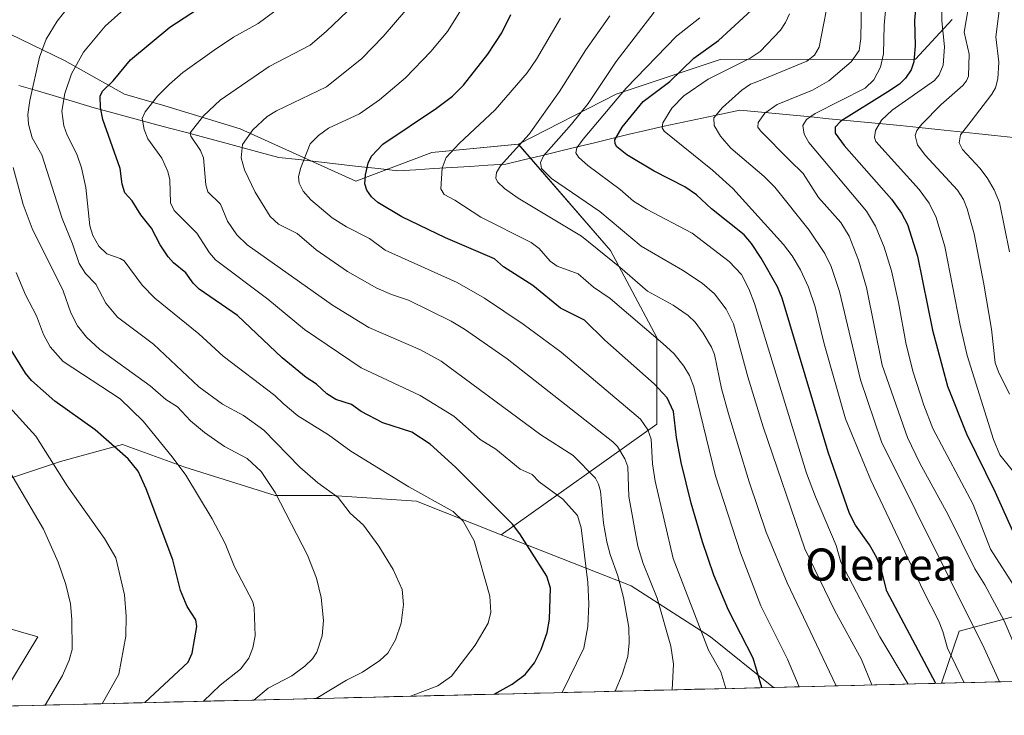
# Model space of a CAD drawing. Units: metres. Extents: x 664883 to 668339, y 4753546 to 4755942.
# Drawn here: x 667352 to 667598, y 4753603 to 4753776 of the extents above; entities that cross this region are included whole.
import ezdxf
from ezdxf.enums import TextEntityAlignment as Align

# ---------------------------------------------------------------- set-up
doc = ezdxf.new("R2010")
doc.units = ezdxf.units.M
doc.header["$MEASUREMENT"] = 0
for name, color, linetype, lineweight in [('Arbolado forestal CxS', 92, 'Continuous', 0), ('Corriente natural lineal', 142, 'Continuous', 13), ('Curva de nivel maestra', 36, 'Continuous', 30), ('Curva de nivel normal', 36, 'Continuous', 0), ('Municipio CxS', 142, 'Continuous', 0), ('Pastizal CxS', 92, 'Continuous', 0), ('Texto cartográfico', 19, 'Continuous', 0)]:
    doc.layers.add(name, color=color, linetype=linetype, lineweight=lineweight)
doc.styles.add('Arial', font='txt', dxfattribs={"height": 0.2})

# ---------------------------------------------------------------- blocks, each defined once
blk = doc.blocks.new('*U152')
at = {"layer": 'Arbolado forestal CxS', "color": 92, "linetype": 'Continuous', "lineweight": 0}
blk.add_polyline3d([(667607.44, 4753629.28, 1003.44), (667586.31, 4753623.65, 1017.13), (667581.97, 4753610.63, 1023.39), (667540.08, 4753609.61, 1047.45), (667540.08, 4753609.61, 1047.45), (667524.3, 4753622.24, 1053.75), (667504.57, 4753634.92, 1062.25), (667472.16, 4753647.6, 1076.51), (667510.92, 4753675.2, 1051.66), (667510.92, 4753696.84, 1045.71), (667499.37, 4753718.49, 1039.83), (667476.42, 4753744.97, 1037.47), (667500.82, 4753757.44, 1026.7), (667526.79, 4753766.1, 1018.72), (667575.44, 4753766.19, 996.91), (667584.64, 4753776.05, 990.54)], dxfattribs=at)
blk = doc.blocks.new('*U154')
at = {"layer": 'Pastizal CxS', "color": 92, "linetype": 'Continuous', "lineweight": 0}
for points in [[(667344.87, 4753604.87, 1113.96), (667348.15, 4753608.15, 1113.41), (667356.6, 4753622.24, 1111.94), (667346.74, 4753625.06, 1115.79), (667335.46, 4753633.51, 1119.96), (667325.6, 4753646.2, 1122.72), (667331.24, 4753654.65, 1119), (667349.56, 4753661.7, 1110.26), (667362.24, 4753665.92, 1104.02), (667377.74, 4753670.15, 1099.64), (667393.24, 4753664.52, 1094.53), (667415.79, 4753657.47, 1089.79), (667429.88, 4753657.47, 1085.4), (667451.02, 4753656.06, 1081.1), (667472.16, 4753647.6, 1076.51), (667504.57, 4753634.92, 1062.25), (667524.3, 4753622.24, 1053.75), (667540.08, 4753609.61, 1047.45), (667344.87, 4753604.87, 1113.96)], [(667581.97, 4753610.63, 1023.39), (667586.31, 4753623.65, 1017.13), (667607.44, 4753629.28, 1003.44), (667618.72, 4753613.78, 1002.62), (667619.06, 4753611.53, 1003.05), (667581.97, 4753610.63, 1023.39)]]:
    blk.add_polyline3d(points, close=True, dxfattribs=at)
blk = doc.blocks.new('*U156')
at = {"layer": 'Arbolado forestal CxS', "color": 92, "linetype": 'Continuous', "lineweight": 0}
for points in [[(667349.6791, 4753772.4251, 1087.0644), (667363.2451, 4753765.8941, 1079.1417), (667378.1757, 4753757.4451, 1070.7657), (667388.2757, 4753754.5591, 1067.0168), (667407.0323, 4753748.7879, 1059.3404), (667435.8891, 4753735.8019, 1050.55), (667454.8839, 4753742.9617, 1044.9207), (667476.4167, 4753744.9743, 1037.4689), (667499.3733, 4753718.4875, 1039.8263), (667510.9159, 4753696.8447, 1045.7111), (667510.9157, 4753675.2021, 1051.6609), (667472.1597, 4753647.6037, 1076.513), (667451.0207, 4753656.0599, 1081.102), (667429.8831, 4753657.4691, 1085.3965), (667415.7901, 4753657.4691, 1089.788), (667393.2425, 4753664.5151, 1094.5339), (667377.7417, 4753670.1523, 1099.6355), (667362.2399, 4753665.9245, 1104.0188), (667349.5569, 4753661.6967, 1110.2585)], [(667346.7373, 4753625.0573, 1115.7888), (667356.6023, 4753622.2391, 1111.9353), (667348.1471, 4753608.1465, 1113.4098)]]:
    blk.add_polyline3d(points, dxfattribs=at)
blk = doc.blocks.new('*U158')
at = {"layer": 'Arbolado forestal CxS', "color": 92, "linetype": 'Continuous', "lineweight": 0}
for points in [[(667472.16, 4753647.6, 1076.51), (667504.57, 4753634.92, 1062.25), (667524.3, 4753622.24, 1053.75), (667540.08, 4753609.61, 1047.45)], [(667619.06, 4753611.53, 1003.05), (667618.72, 4753613.78, 1002.62), (667607.44, 4753629.28, 1003.44), (667586.31, 4753623.65, 1017.13), (667581.97, 4753610.63, 1023.39)]]:
    blk.add_polyline3d(points, dxfattribs=at)
blk = doc.blocks.new('*U161')
at = {"layer": 'Pastizal CxS', "color": 92, "linetype": 'Continuous', "lineweight": 0}
for points in [[(667472.16, 4753647.6, 1076.51), (667451.02, 4753656.06, 1081.1), (667429.88, 4753657.47, 1085.4), (667415.79, 4753657.47, 1089.79), (667393.24, 4753664.52, 1094.53), (667377.74, 4753670.15, 1099.64), (667362.24, 4753665.92, 1104.02), (667349.56, 4753661.7, 1110.26), (667331.24, 4753654.65, 1119), (667325.6, 4753646.2, 1122.72), (667335.46, 4753633.51, 1119.96), (667346.74, 4753625.06, 1115.79), (667356.6, 4753622.24, 1111.94), (667348.15, 4753608.15, 1113.41), (667344.87, 4753604.87, 1113.96)], [(667312.05, 4753604.07, 1128.08), (667305.87, 4753615.19, 1130.84), (667291.78, 4753626.47, 1135.78), (667282.55, 4753626.47, 1139.67), (667274.87, 4753626.47, 1143.38), (667267.15, 4753624.15, 1147.28), (667260.77, 4753622.24, 1149.83), (667249.5, 4753615.19, 1154.36), (667252.32, 4753603.92, 1153.16), (667253.59, 4753602.65, 1152.71)]]:
    blk.add_polyline3d(points, dxfattribs=at)
blk = doc.blocks.new('*U170')
at = {"layer": 'Pastizal CxS', "color": 92, "linetype": 'Continuous', "lineweight": 0}
for points in [[(667472.16, 4753647.6, 1076.51), (667504.57, 4753634.92, 1062.25), (667524.3, 4753622.24, 1053.75), (667540.08, 4753609.61, 1047.45)], [(667619.06, 4753611.53, 1003.05), (667618.72, 4753613.78, 1002.62), (667607.44, 4753629.28, 1003.44), (667586.31, 4753623.65, 1017.13), (667581.97, 4753610.63, 1023.39)]]:
    blk.add_polyline3d(points, dxfattribs=at)
blk = doc.blocks.new('*U173')
at = {"layer": 'Arbolado forestal CxS', "color": 92, "linetype": 'Continuous', "lineweight": 0}
for points in [[(667472.16, 4753647.6, 1076.51), (667451.02, 4753656.06, 1081.1), (667429.88, 4753657.47, 1085.4), (667415.79, 4753657.47, 1089.79), (667393.24, 4753664.52, 1094.53), (667377.74, 4753670.15, 1099.64), (667362.24, 4753665.92, 1104.02), (667349.56, 4753661.7, 1110.26), (667331.24, 4753654.65, 1119), (667325.6, 4753646.2, 1122.72), (667335.46, 4753633.51, 1119.96), (667346.74, 4753625.06, 1115.79), (667356.6, 4753622.24, 1111.94), (667348.15, 4753608.15, 1113.41), (667344.87, 4753604.87, 1113.96)], [(667312.05, 4753604.07, 1128.08), (667305.87, 4753615.19, 1130.84), (667291.78, 4753626.47, 1135.78), (667282.55, 4753626.47, 1139.67), (667274.87, 4753626.47, 1143.38), (667267.15, 4753624.15, 1147.28), (667260.77, 4753622.24, 1149.83), (667249.5, 4753615.19, 1154.36), (667252.32, 4753603.92, 1153.16), (667253.59, 4753602.65, 1152.71)]]:
    blk.add_polyline3d(points, dxfattribs=at)
blk = doc.blocks.new('*U182')
at = {"layer": 'Curva de nivel normal', "color": 36, "linetype": 'Continuous', "lineweight": 0}
blk.add_polyline3d([(667487.37, 4753608.33, 1070), (667492.74, 4753619.38, 1070), (667493.73, 4753624.82, 1070), (667493.98, 4753630.4, 1070), (667493.71, 4753635.79, 1070), (667492.07, 4753649.37, 1070), (667491.17, 4753652.48, 1070), (667487.54, 4753656.54, 1070), (667481.63, 4753660.88, 1070), (667479.83, 4753662.71, 1070), (667476.9, 4753663.99, 1070), (667470.77, 4753668.99, 1070), (667466.9, 4753671.39, 1070), (667460.36, 4753677.2, 1070), (667451.92, 4753682.4, 1070), (667437.23, 4753689.29, 1070), (667423.07, 4753698.8, 1070), (667413.94, 4753706.39, 1070), (667400.94, 4753716.21, 1070), (667399.4, 4753717.89, 1070), (667396.26, 4753722.85, 1070), (667390.57, 4753728.51, 1070), (667389.64, 4753730.35, 1070), (667389.48, 4753736.1, 1070), (667389.01, 4753738.2, 1070), (667387.49, 4753741.49, 1070), (667384.03, 4753746.36, 1070), (667383.12, 4753748.67, 1070), (667382.59, 4753751.37, 1070), (667383.34, 4753753.05, 1070), (667386.46, 4753756.96, 1070), (667389.39, 4753760, 1070), (667392.74, 4753762.9, 1070), (667400.54, 4753768.44, 1070), (667405.38, 4753771.65, 1070), (667411.51, 4753775.1, 1070), (667429.19, 4753788.18, 1070)], dxfattribs=at)
blk = doc.blocks.new('*U185')
at = {"layer": 'Curva de nivel normal', "color": 36, "linetype": 'Continuous', "lineweight": 0}
blk.add_polyline3d([(667555.71, 4753609.99, 1040), (667543.45, 4753635.7, 1040), (667538.24, 4753648.28, 1040), (667533.96, 4753660.82, 1040), (667528.8, 4753677.75, 1040), (667527.06, 4753684.12, 1040), (667525.33, 4753692.6, 1040), (667524.58, 4753694.44, 1040), (667522.51, 4753697.91, 1040), (667520.51, 4753700.61, 1040), (667518.74, 4753702.31, 1040), (667515.01, 4753704.91, 1040), (667508.59, 4753708.34, 1040), (667501.72, 4753714.38, 1040), (667492.19, 4753722.04, 1040), (667476.36, 4753731.52, 1040), (667473, 4753733.95, 1040), (667471.25, 4753735.61, 1040), (667470.82, 4753736.49, 1040), (667470.98, 4753737.94, 1040), (667471.97, 4753739.6, 1040), (667479.14, 4753747.5, 1040), (667486.67, 4753758.11, 1040), (667493.25, 4753768.54, 1040), (667499.2, 4753777.03, 1040)], dxfattribs=at)
blk = doc.blocks.new('*U186')
at = {"layer": 'Curva de nivel normal', "color": 36, "linetype": 'Continuous', "lineweight": 0}
blk.add_polyline3d([(667598.86, 4753718.15, 985), (667596.4, 4753730.46, 985), (667595.06, 4753733.63, 985), (667593.32, 4753736.64, 985), (667591.5, 4753739.03, 985), (667587.2, 4753743.65, 985), (667586.35, 4753745.3, 985), (667586.66, 4753747.34, 985), (667589.32, 4753750.76, 985), (667594.5, 4753757.47, 985), (667595.37, 4753759.08, 985), (667595.96, 4753761.29, 985), (667596.21, 4753765.48, 985), (667595.47, 4753771.75, 985), (667596.54, 4753780.23, 985), (667595.76, 4753784.61, 985), (667598.17, 4753792.43, 985)], dxfattribs=at)
blk = doc.blocks.new('*U192')
at = {"layer": 'Curva de nivel normal', "color": 36, "linetype": 'Continuous', "lineweight": 0}
blk.add_polyline3d([(667378.08, 4753778.58, 1080), (667373.37, 4753774.45, 1080), (667368.02, 4753767.95, 1080), (667365.02, 4753762.52, 1080), (667363.29, 4753757.61, 1080), (667362.61, 4753753.19, 1080), (667363.04, 4753749.58, 1080), (667363.88, 4753747.27, 1080), (667366.33, 4753742.51, 1080), (667367.5, 4753739.09, 1080), (667368.56, 4753734.18, 1080), (667369.57, 4753724.61, 1080), (667370.3, 4753722.26, 1080), (667371.81, 4753719.6, 1080), (667373.78, 4753717.69, 1080), (667377.15, 4753716.54, 1080), (667378.12, 4753715.91, 1080), (667382.64, 4753709.85, 1080), (667385.79, 4753706.62, 1080), (667396.76, 4753697.73, 1080), (667402.82, 4753692.16, 1080), (667415.68, 4753682.4, 1080), (667417.77, 4753680.39, 1080), (667421.47, 4753677.31, 1080), (667429.09, 4753672.53, 1080), (667434.66, 4753668.48, 1080), (667449.11, 4753659.57, 1080), (667460.14, 4753653.44, 1080), (667462.68, 4753651.03, 1080), (667465.43, 4753646.1, 1080), (667469.32, 4753632.35, 1080), (667469.6, 4753628.39, 1080), (667468.87, 4753625.61, 1080), (667465.67, 4753620.13, 1080), (667459.78, 4753612.43, 1080), (667456.34, 4753609.98, 1080), (667449.54, 4753607.41, 1080)], dxfattribs=at)
blk = doc.blocks.new('*U193')
at = {"layer": 'Curva de nivel normal', "color": 36, "linetype": 'Continuous', "lineweight": 0}
blk.add_polyline3d([(667569.11, 4753790.96, 1005), (667567.66, 4753774.63, 1005), (667567.44, 4753767.52, 1005), (667566.77, 4753764.17, 1005), (667565.05, 4753761.05, 1005), (667562.9, 4753758.93, 1005), (667550.43, 4753752.61, 1005), (667548.28, 4753751.19, 1005), (667547.33, 4753749.69, 1005), (667547.66, 4753747.46, 1005), (667548.82, 4753745.4, 1005), (667563.22, 4753728.32, 1005), (667565.51, 4753724.53, 1005), (667567.68, 4753719.32, 1005), (667569.44, 4753713.46, 1005), (667571.25, 4753705.52, 1005), (667573.12, 4753695.04, 1005), (667574.89, 4753688.14, 1005), (667577.51, 4753679.99, 1005), (667579.81, 4753674.13, 1005), (667589.81, 4753655.21, 1005), (667594.13, 4753644.06, 1005), (667600.58, 4753634.11, 1005)], dxfattribs=at)
blk = doc.blocks.new('*U196')
at = {"layer": 'Curva de nivel normal', "color": 36, "linetype": 'Continuous', "lineweight": 0}
blk.add_polyline3d([(667349.03, 4753664.34, 1110), (667357.98, 4753649.08, 1110), (667361.7, 4753640.84, 1110), (667363.58, 4753635.24, 1110), (667364.72, 4753630.4, 1110), (667365.11, 4753626.56, 1110), (667365.12, 4753619.05, 1110), (667364.38, 4753616.37, 1110), (667362.72, 4753612.58, 1110), (667358.39, 4753605.2, 1110), (667358.39, 4753605.2, 1110)], dxfattribs=at)
blk = doc.blocks.new('*U198')
at = {"layer": 'Curva de nivel normal', "color": 36, "linetype": 'Continuous', "lineweight": 0}
blk.add_polyline3d([(667598.87, 4753682.72, 990), (667596.14, 4753688.24, 990), (667595.36, 4753690.54, 990), (667594.39, 4753698.9, 990), (667592.46, 4753710.08, 990), (667590.09, 4753722.66, 990), (667588.38, 4753728.9, 990), (667587.43, 4753731.19, 990), (667585.94, 4753733.51, 990), (667577.9, 4753742.24, 990), (667575.94, 4753744.84, 990), (667575.37, 4753747.19, 990), (667575.82, 4753748.4, 990), (667577.02, 4753749.98, 990), (667581.85, 4753754.88, 990), (667587.23, 4753759.64, 990), (667588.18, 4753760.79, 990), (667588.68, 4753761.98, 990), (667588.83, 4753767.45, 990), (667587.61, 4753772.94, 990), (667589.02, 4753781.25, 990)], dxfattribs=at)
blk = doc.blocks.new('*U199')
at = {"layer": 'Curva de nivel normal', "color": 36, "linetype": 'Continuous', "lineweight": 0}
blk.add_polyline3d([(667528.17, 4753609.32, 1055), (667526.91, 4753613.49, 1055), (667523.83, 4753618.86, 1055), (667515.03, 4753641.77, 1055), (667510.53, 4753660.98, 1055), (667509.84, 4753665.29, 1055), (667509.52, 4753671.48, 1055), (667508.69, 4753673.83, 1055), (667506.91, 4753676.47, 1055), (667487.13, 4753693.12, 1055), (667477.6, 4753700.12, 1055), (667467.98, 4753706.63, 1055), (667461.17, 4753710.54, 1055), (667443.17, 4753718.61, 1055), (667439.32, 4753721.46, 1055), (667433.55, 4753724.39, 1055), (667430.02, 4753726.61, 1055), (667424.7, 4753731.12, 1055), (667422.79, 4753733.28, 1055), (667421.75, 4753735.25, 1055), (667421.61, 4753736.85, 1055), (667422.07, 4753738.94, 1055), (667424.53, 4753745.09, 1055), (667426.57, 4753747.2, 1055), (667429.07, 4753748.99, 1055), (667436.8, 4753752.58, 1055), (667441.82, 4753756.02, 1055), (667448.26, 4753761.56, 1055), (667454.72, 4753768.21, 1055), (667458.74, 4753773.07, 1055), (667466.15, 4753784.96, 1055)], dxfattribs=at)
blk = doc.blocks.new('*U200')
at = {"layer": 'Curva de nivel normal', "color": 36, "linetype": 'Continuous', "lineweight": 0}
blk.add_polyline3d([(667397.89, 4753606.16, 1095), (667397.9, 4753606.16, 1095), (667402.08, 4753610.18, 1095), (667407.17, 4753614.13, 1095), (667409.22, 4753616.91, 1095), (667410.22, 4753619.5, 1095), (667410.76, 4753622.44, 1095), (667410.55, 4753629.4, 1095), (667410.22, 4753630.93, 1095), (667405.62, 4753639.62, 1095), (667403.28, 4753645.44, 1095), (667400.08, 4753651.6, 1095), (667393.51, 4753662.52, 1095), (667390.11, 4753667.11, 1095), (667382.85, 4753675.97, 1095), (667377.13, 4753681.53, 1095), (667362.89, 4753690.8, 1095), (667359.68, 4753694.51, 1095), (667357.97, 4753697.55, 1095), (667356.28, 4753702.25, 1095), (667353.53, 4753707.45, 1095), (667351.19, 4753712.98, 1095)], dxfattribs=at)
blk = doc.blocks.new('*U201')
at = {"layer": 'Curva de nivel normal', "color": 36, "linetype": 'Continuous', "lineweight": 0}
blk.add_polyline3d([(667410.48, 4753606.46, 1090), (667414.02, 4753609.38, 1090), (667419.9, 4753612.49, 1090), (667423.2, 4753614.91, 1090), (667425.05, 4753616.7, 1090), (667426.14, 4753618.42, 1090), (667427.48, 4753622.48, 1090), (667427.83, 4753626.28, 1090), (667427.22, 4753632, 1090), (667426.07, 4753636.86, 1090), (667423.84, 4753642.58, 1090), (667415.8, 4753658.18, 1090), (667412.31, 4753663.4, 1090), (667408.83, 4753666.66, 1090), (667403.15, 4753669.65, 1090), (667398.19, 4753673.1, 1090), (667394.66, 4753676.04, 1090), (667391.4, 4753679.56, 1090), (667388.52, 4753681.34, 1090), (667384.57, 4753684.81, 1090), (667372.05, 4753693.84, 1090), (667368.74, 4753696.91, 1090), (667366.46, 4753699.72, 1090), (667364.79, 4753702.94, 1090), (667362.88, 4753708.41, 1090), (667355.14, 4753724, 1090), (667352.96, 4753730, 1090), (667350.42, 4753739.16, 1090)], dxfattribs=at)
blk = doc.blocks.new('*U202')
at = {"layer": 'Curva de nivel normal', "color": 36, "linetype": 'Continuous', "lineweight": 0}
blk.add_polyline3d([(667587.61, 4753610.77, 1020), (667587.61, 4753610.77, 1020), (667583.42, 4753619.37, 1020), (667582.3, 4753623.54, 1020), (667581.2, 4753626.3, 1020), (667577.44, 4753633.62, 1020), (667564.33, 4753661.22, 1020), (667557.97, 4753676.57, 1020), (667552.66, 4753695.21, 1020), (667550.45, 4753704.44, 1020), (667548.75, 4753709.38, 1020), (667546.78, 4753713.65, 1020), (667544.71, 4753717.19, 1020), (667542.56, 4753719.98, 1020), (667529.94, 4753733.93, 1020), (667524.85, 4753738.54, 1020), (667512.77, 4753748.23, 1020), (667512.3, 4753749.1, 1020), (667512.47, 4753750.36, 1020), (667514.7, 4753753.96, 1020), (667517.7, 4753757.08, 1020), (667523.76, 4753761.18, 1020), (667534.25, 4753766.48, 1020), (667536.73, 4753768.09, 1020), (667541.8, 4753773.39, 1020), (667543.07, 4753775.29, 1020), (667544, 4753777.5, 1020)], dxfattribs=at)
blk = doc.blocks.new('*U204')
at = {"layer": 'Curva de nivel normal', "color": 36, "linetype": 'Continuous', "lineweight": 0}
blk.add_polyline3d([(667564.54, 4753610.21, 1035), (667564.54, 4753610.21, 1035), (667561.99, 4753616.54, 1035), (667555.24, 4753628.82, 1035), (667547.9, 4753644.15, 1035), (667537.48, 4753674.53, 1035), (667533.64, 4753687.02, 1035), (667530.05, 4753700.25, 1035), (667528.27, 4753703.9, 1035), (667525.33, 4753707.7, 1035), (667522.24, 4753710.39, 1035), (667517.37, 4753713.64, 1035), (667507.08, 4753719.62, 1035), (667496.75, 4753728.19, 1035), (667484.65, 4753736.48, 1035), (667482.22, 4753738.92, 1035), (667481.98, 4753740.45, 1035), (667482.67, 4753742.07, 1035), (667489.68, 4753749.95, 1035), (667493.85, 4753755.15, 1035), (667500.83, 4753765.65, 1035), (667510.3, 4753777.87, 1035)], dxfattribs=at)
blk = doc.blocks.new('*U206')
at = {"layer": 'Curva de nivel normal', "color": 36, "linetype": 'Continuous', "lineweight": 0}
blk.add_polyline3d([(667596.37, 4753610.98, 1015), (667596.37, 4753610.98, 1015), (667592.56, 4753619.41, 1015), (667566.94, 4753670.78, 1015), (667561.78, 4753686.25, 1015), (667556.48, 4753708.27, 1015), (667554.41, 4753714.48, 1015), (667552.84, 4753717.79, 1015), (667548.97, 4753723.56, 1015), (667540.35, 4753734.28, 1015), (667537.74, 4753736.97, 1015), (667529.4, 4753743.99, 1015), (667526.8, 4753747.04, 1015), (667525.29, 4753749.65, 1015), (667525.16, 4753751.53, 1015), (667527.33, 4753754.17, 1015), (667532.12, 4753758.49, 1015), (667534.3, 4753759.92, 1015), (667535.92, 4753760.54, 1015), (667548.35, 4753765.73, 1015), (667550.27, 4753767.22, 1015), (667551.45, 4753769.17, 1015), (667553.76, 4753781.22, 1015)], dxfattribs=at)
blk = doc.blocks.new('*U207')
at = {"layer": 'Curva de nivel normal', "color": 36, "linetype": 'Continuous', "lineweight": 0}
blk.add_polyline3d([(667604.04, 4753658.16, 995), (667596.47, 4753667.59, 995), (667594.95, 4753671.42, 995), (667588.38, 4753692.34, 995), (667586.57, 4753699.85, 995), (667582.76, 4753719.5, 995), (667580.58, 4753726.75, 995), (667578.84, 4753730.26, 995), (667576.36, 4753733.71, 995), (667565.56, 4753745.64, 995), (667565.2, 4753746.7, 995), (667565.47, 4753748.39, 995), (667567.02, 4753750.96, 995), (667569.62, 4753753.46, 995), (667580.16, 4753760.85, 995), (667581.39, 4753762.32, 995), (667582.33, 4753764.69, 995), (667582.65, 4753769.3, 995), (667582.02, 4753775.76, 995), (667581.89, 4753788.14, 995)], dxfattribs=at)
blk = doc.blocks.new('*U209')
at = {"layer": 'Curva de nivel normal', "color": 36, "linetype": 'Continuous', "lineweight": 0}
blk.add_polyline3d([(667573.62, 4753610.43, 1030), (667573.62, 4753610.43, 1030), (667566.57, 4753622.24, 1030), (667556.88, 4753640.81, 1030), (667555.69, 4753645, 1030), (667550.49, 4753657.1, 1030), (667548.3, 4753663.04, 1030), (667535.31, 4753705.3, 1030), (667533.92, 4753708.98, 1030), (667532.11, 4753712.53, 1030), (667529, 4753715.8, 1030), (667519.77, 4753722.82, 1030), (667508.39, 4753728.77, 1030), (667505.16, 4753730.77, 1030), (667501.8, 4753733.68, 1030), (667493.72, 4753739.72, 1030), (667491.43, 4753741.78, 1030), (667490.75, 4753742.81, 1030), (667491.04, 4753744.07, 1030), (667492.56, 4753746.27, 1030), (667503.3, 4753758.93, 1030), (667515.87, 4753771.91, 1030), (667521.69, 4753776.51, 1030)], dxfattribs=at)
blk = doc.blocks.new('*U210')
at = {"layer": 'Curva de nivel normal', "color": 36, "linetype": 'Continuous', "lineweight": 0}
blk.add_polyline3d([(667514.78, 4753609, 1060), (667514.78, 4753609, 1060), (667515.15, 4753615.39, 1060), (667514.44, 4753619.89, 1060), (667511.06, 4753631.83, 1060), (667507.56, 4753640.47, 1060), (667506.2, 4753644.81, 1060), (667503.97, 4753657.16, 1060), (667503.71, 4753664.61, 1060), (667503.01, 4753666.54, 1060), (667501.16, 4753669.62, 1060), (667499.97, 4753670.84, 1060), (667473.67, 4753691.47, 1060), (667463.03, 4753698.89, 1060), (667459.66, 4753700.89, 1060), (667449.06, 4753706.15, 1060), (667444.78, 4753707.51, 1060), (667441.17, 4753709.14, 1060), (667433.79, 4753713.29, 1060), (667425.97, 4753718.7, 1060), (667421.27, 4753722.71, 1060), (667416.65, 4753725.09, 1060), (667414.49, 4753726.94, 1060), (667410.81, 4753733.04, 1060), (667408.15, 4753738.58, 1060), (667407.33, 4753741.63, 1060), (667407.64, 4753744.96, 1060), (667410.2, 4753748.56, 1060), (667413.75, 4753751.89, 1060), (667416.07, 4753753.29, 1060), (667428.59, 4753759.32, 1060), (667437.38, 4753766.32, 1060), (667442.74, 4753771.8, 1060), (667453.55, 4753784.48, 1060)], dxfattribs=at)
blk = doc.blocks.new('*U211')
at = {"layer": 'Curva de nivel normal', "color": 36, "linetype": 'Continuous', "lineweight": 0}
blk.add_polyline3d([(667440.9, 4753784.98, 1065), (667428.49, 4753773.1, 1065), (667424.48, 4753769.68, 1065), (667414.31, 4753764.33, 1065), (667402.05, 4753756.01, 1065), (667397.92, 4753752.09, 1065), (667394.59, 4753747.81, 1065), (667394.75, 4753746.98, 1065), (667397.16, 4753743.44, 1065), (667397.92, 4753741.63, 1065), (667398.48, 4753734.89, 1065), (667398.98, 4753733.12, 1065), (667402.12, 4753730.08, 1065), (667403.92, 4753725.78, 1065), (667406.21, 4753722.37, 1065), (667408.83, 4753719.88, 1065), (667430.08, 4753704.84, 1065), (667439.14, 4753699.33, 1065), (667452.02, 4753693.75, 1065), (667457.21, 4753690.95, 1065), (667482.03, 4753672.54, 1065), (667490.11, 4753667.37, 1065), (667495.63, 4753661.74, 1065), (667496.44, 4753660.28, 1065), (667496.93, 4753658.54, 1065), (667497.69, 4753650.51, 1065), (667498.52, 4753645.91, 1065), (667499.34, 4753642.71, 1065), (667501.26, 4753637.4, 1065), (667502.65, 4753631.98, 1065), (667503.94, 4753624.52, 1065), (667504.06, 4753620.71, 1065), (667503.72, 4753617.33, 1065), (667502.32, 4753612.85, 1065), (667500.55, 4753608.65, 1065)], dxfattribs=at)
blk = doc.blocks.new('*U212')
at = {"layer": 'Curva de nivel normal', "color": 36, "linetype": 'Continuous', "lineweight": 0}
blk.add_polyline3d([(667426.01, 4753606.84, 1085), (667433.6, 4753611.37, 1085), (667437.52, 4753613.36, 1085), (667441.86, 4753616.3, 1085), (667443.86, 4753618.14, 1085), (667445.8, 4753621.44, 1085), (667447.19, 4753625.59, 1085), (667447.82, 4753630.26, 1085), (667447.48, 4753633.99, 1085), (667445.18, 4753639, 1085), (667441.61, 4753644.81, 1085), (667437.84, 4753650.07, 1085), (667434.46, 4753653.04, 1085), (667431.48, 4753656.92, 1085), (667426.43, 4753660.6, 1085), (667421.97, 4753664.46, 1085), (667412.93, 4753673.72, 1085), (667407.86, 4753677.39, 1085), (667402.66, 4753680.21, 1085), (667396.73, 4753684.55, 1085), (667385.47, 4753695.17, 1085), (667376.44, 4753701.86, 1085), (667373.55, 4753705.39, 1085), (667371.03, 4753710.07, 1085), (667368.51, 4753712.76, 1085), (667366.86, 4753715.29, 1085), (667365.24, 4753720.19, 1085), (667362.64, 4753726.45, 1085), (667357.59, 4753742.34, 1085), (667355.17, 4753746.62, 1085), (667354.24, 4753749.97, 1085), (667354.13, 4753752.37, 1085), (667354.58, 4753755.9, 1085), (667356.99, 4753766.7, 1085), (667358.7, 4753771.21, 1085), (667361.39, 4753775.66, 1085), (667364.58, 4753779.63, 1085)], dxfattribs=at)
blk = doc.blocks.new('*U214')
at = {"layer": 'Curva de nivel normal', "color": 36, "linetype": 'Continuous', "lineweight": 0}
blk.add_polyline3d([(667599.74, 4753621.16, 1010), (667597.54, 4753626.19, 1010), (667592.77, 4753635.18, 1010), (667590.26, 4753639.16, 1010), (667583.64, 4753652.63, 1010), (667576.53, 4753665.52, 1010), (667573.48, 4753671.89, 1010), (667567.15, 4753689.94, 1010), (667563.26, 4753709.26, 1010), (667561.27, 4753716.1, 1010), (667558.9, 4753722.06, 1010), (667556.83, 4753725.44, 1010), (667551.24, 4753731.74, 1010), (667547.42, 4753737.66, 1010), (667544.05, 4753741.01, 1010), (667536.77, 4753748.29, 1010), (667536.16, 4753749.25, 1010), (667536.23, 4753750.43, 1010), (667537.92, 4753752.7, 1010), (667540.96, 4753754.92, 1010), (667549.75, 4753758.45, 1010), (667553.84, 4753760.8, 1010), (667559.43, 4753765.49, 1010), (667561.41, 4753768.33, 1010), (667561.82, 4753771.34, 1010), (667561.96, 4753780.49, 1010)], dxfattribs=at)
blk = doc.blocks.new('*U215')
at = {"layer": 'Curva de nivel normal', "color": 36, "linetype": 'Continuous', "lineweight": 0}
blk.add_polyline3d([(667372.65, 4753605.54, 1105), (667376.81, 4753612.93, 1105), (667378.54, 4753622.39, 1105), (667378.65, 4753627.37, 1105), (667378.24, 4753632.68, 1105), (667376.02, 4753641.92, 1105), (667373.21, 4753646.73, 1105), (667363.88, 4753659.86, 1105), (667356.13, 4753672.25, 1105), (667349.54, 4753679.45, 1105)], dxfattribs=at)
blk = doc.blocks.new('*U216')
at = {"layer": 'Curva de nivel normal', "color": 36, "linetype": 'Continuous', "lineweight": 0}
blk.add_polyline3d([(667546.47, 4753609.77, 1045), (667546.47, 4753609.77, 1045), (667543.58, 4753616.65, 1045), (667536.87, 4753629.95, 1045), (667531.79, 4753643.17, 1045), (667525.61, 4753662.36, 1045), (667520.16, 4753684.53, 1045), (667519.08, 4753687.34, 1045), (667517.69, 4753689.71, 1045), (667515.25, 4753692.72, 1045), (667512.42, 4753695.36, 1045), (667499.32, 4753706.52, 1045), (667495.16, 4753709.37, 1045), (667491.3, 4753712.66, 1045), (667486.07, 4753714.56, 1045), (667484.38, 4753715.86, 1045), (667481.6, 4753719, 1045), (667479.63, 4753720.46, 1045), (667467.09, 4753726.78, 1045), (667460.59, 4753731.02, 1045), (667457.91, 4753732.46, 1045), (667457.11, 4753733.91, 1045), (667457.4, 4753739.06, 1045), (667458.4, 4753741.66, 1045), (667461.64, 4753745.18, 1045), (667470.67, 4753753.55, 1045), (667478.59, 4753762.82, 1045), (667480.94, 4753766.15, 1045), (667486.91, 4753776.42, 1045)], dxfattribs=at)
blk = doc.blocks.new('*U218')
at = {"layer": 'Curva de nivel maestra', "color": 36, "linetype": 'Continuous', "lineweight": 30}
blk.add_polyline3d([(667537.15, 4753609.54, 1050), (667534.94, 4753616.91, 1050), (667528.8, 4753628.85, 1050), (667525.15, 4753637.55, 1050), (667522.32, 4753645.88, 1050), (667519.52, 4753655.53, 1050), (667517.05, 4753665.64, 1050), (667515.82, 4753671.9, 1050), (667515.13, 4753678.34, 1050), (667513.52, 4753681.75, 1050), (667510.25, 4753685.3, 1050), (667497.95, 4753696.12, 1050), (667492.91, 4753701.1, 1050), (667486.95, 4753704.15, 1050), (667480.01, 4753709.75, 1050), (667472.72, 4753714.42, 1050), (667470.44, 4753716.39, 1050), (667458.26, 4753721.66, 1050), (667447.38, 4753726.87, 1050), (667441.37, 4753730.44, 1050), (667439.77, 4753731.85, 1050), (667438.61, 4753733.5, 1050), (667438.12, 4753735.13, 1050), (667438.27, 4753737.35, 1050), (667438.94, 4753740.28, 1050), (667439.78, 4753742.03, 1050), (667442.66, 4753745.02, 1050), (667456.02, 4753753.97, 1050), (667459.97, 4753757, 1050), (667462.78, 4753759.68, 1050), (667468.85, 4753767.45, 1050), (667472.3, 4753772.75, 1050), (667474.58, 4753777.36, 1050)], dxfattribs=at)
blk = doc.blocks.new('*U220')
at = {"layer": 'Curva de nivel maestra', "color": 36, "linetype": 'Continuous', "lineweight": 30}
blk.add_polyline3d([(667383.3, 4753605.8, 1100), (667394.1, 4753615.87, 1100), (667395.12, 4753618.1, 1100), (667396.27, 4753624.8, 1100), (667395.96, 4753626.43, 1100), (667393.84, 4753629.79, 1100), (667392.15, 4753633.74, 1100), (667390.22, 4753641.41, 1100), (667383.65, 4753659.08, 1100), (667381.6, 4753663.51, 1100), (667379.08, 4753666.59, 1100), (667370.88, 4753673.78, 1100), (667360.8, 4753680.92, 1100), (667355.01, 4753686.06, 1100), (667353.48, 4753687.95, 1100), (667349.78, 4753693.96, 1100)], dxfattribs=at)
blk = doc.blocks.new('*U222')
at = {"layer": 'Curva de nivel maestra', "color": 36, "linetype": 'Continuous', "lineweight": 30}
blk.add_polyline3d([(667580.518123, 4753610.593544, 1025), (667568.34, 4753633.59, 1025), (667566.78, 4753639.53, 1025), (667565.76, 4753642.1, 1025), (667564.01, 4753645.13, 1025), (667560.51, 4753650.02, 1025), (667558.98, 4753652.91, 1025), (667553.67, 4753668.23, 1025), (667542.25, 4753706.59, 1025), (667541.03, 4753709.47, 1025), (667536.94, 4753716.56, 1025), (667534.6, 4753720.22, 1025), (667532.7, 4753722.4, 1025), (667524.59, 4753728.92, 1025), (667520.86, 4753732.36, 1025), (667517.93, 4753734.36, 1025), (667510.33, 4753738.26, 1025), (667503.48, 4753742.38, 1025), (667500.95, 4753744.37, 1025), (667500.54, 4753745.06, 1025), (667500.52, 4753746.09, 1025), (667502.28, 4753749.25, 1025), (667507.55, 4753755.67, 1025), (667514.19, 4753760.6, 1025), (667520.15, 4753766.43, 1025), (667526.34, 4753770.84, 1025), (667535.56, 4753779.28, 1025)], dxfattribs=at)
blk = doc.blocks.new('*U223')
at = {"layer": 'Curva de nivel maestra', "color": 36, "linetype": 'Continuous', "lineweight": 30}
blk.add_polyline3d([(667575.85, 4753783.06, 1000), (667575.21, 4753775.85, 1000), (667575.34, 4753769.62, 1000), (667575.07, 4753765.56, 1000), (667574.41, 4753763.5, 1000), (667572.95, 4753761.46, 1000), (667571.46, 4753759.97, 1000), (667568.55, 4753758.05, 1000), (667556.84, 4753750.74, 1000), (667555.45, 4753749.23, 1000), (667555.4, 4753747.74, 1000), (667557.69, 4753744.68, 1000), (667569.47, 4753731.28, 1000), (667572, 4753727.84, 1000), (667573.47, 4753725.02, 1000), (667575.96, 4753717.11, 1000), (667579.74, 4753698.63, 1000), (667583.41, 4753684.68, 1000), (667588.19, 4753672.8, 1000), (667595.29, 4753658.26, 1000), (667600.03, 4753647.71, 1000)], dxfattribs=at)
blk = doc.blocks.new('*U226')
at = {"layer": 'Curva de nivel maestra', "color": 36, "linetype": 'Continuous', "lineweight": 30}
blk.add_polyline3d([(667470.43, 4753607.92, 1075), (667470.43, 4753607.92, 1075), (667474.92, 4753610.43, 1075), (667478.13, 4753612.84, 1075), (667480.43, 4753615.7, 1075), (667482.15, 4753619.07, 1075), (667483.64, 4753623.28, 1075), (667484.22, 4753626.63, 1075), (667484.42, 4753634.33, 1075), (667483.51, 4753637.3, 1075), (667476.82, 4753647.91, 1075), (667474.93, 4753650.29, 1075), (667460.72, 4753664.46, 1075), (667454.43, 4753670.2, 1075), (667449.84, 4753673.25, 1075), (667442.61, 4753675.51, 1075), (667437.19, 4753678.37, 1075), (667434.79, 4753680.14, 1075), (667430.91, 4753681.33, 1075), (667428.68, 4753682.75, 1075), (667426.12, 4753685.2, 1075), (667423.52, 4753686.81, 1075), (667417.5, 4753691.76, 1075), (667406.38, 4753702.29, 1075), (667396.8, 4753708.9, 1075), (667395.3, 4753710.35, 1075), (667393.52, 4753712.95, 1075), (667390.44, 4753715.42, 1075), (667389.1, 4753716.89, 1075), (667387.1, 4753719.89, 1075), (667384.94, 4753724.1, 1075), (667382.29, 4753727.37, 1075), (667380.11, 4753730.86, 1075), (667378.31, 4753732.9, 1075), (667377.66, 4753735.02, 1075), (667377.13, 4753738.95, 1075), (667372.77, 4753751.15, 1075), (667372.2, 4753754.18, 1075), (667372.12, 4753757.01, 1075), (667372.68, 4753758.24, 1075), (667375.41, 4753760.83, 1075), (667379.74, 4753766.01, 1075), (667389.47, 4753774.18, 1075), (667401.88, 4753782.28, 1075)], dxfattribs=at)

msp = doc.modelspace()

# ---------------------------------------------------------------- linework, layer by layer
at = {"layer": 'Arbolado forestal CxS', "color": 92, "linetype": 'Continuous', "lineweight": 0}
for points in [[(667584.64, 4753776.05, 990.54), (667575.44, 4753766.19, 996.91), (667526.79, 4753766.1, 1018.72), (667500.82, 4753757.44, 1026.7), (667476.42, 4753744.97, 1037.47), (667454.88, 4753742.96, 1044.92), (667435.89, 4753735.8, 1050.55), (667435.89, 4753735.8, 1050.55), (667407.03, 4753748.79, 1059.34), (667388.28, 4753754.56, 1067.02), (667378.18, 4753757.45, 1070.77), (667363.25, 4753765.89, 1079.14), (667349.68, 4753772.43, 1087.06)], [(667584.64, 4753776.05, 990.54), (667575.44, 4753766.19, 996.91), (667526.79, 4753766.1, 1018.72), (667500.82, 4753757.44, 1026.7), (667476.42, 4753744.97, 1037.47)], [(667584.64, 4753776.05, 990.54), (667575.44, 4753766.19, 996.91), (667526.79, 4753766.1, 1018.72), (667500.82, 4753757.44, 1026.7), (667476.42, 4753744.97, 1037.47)], [(667349.68, 4753772.43, 1087.06), (667363.25, 4753765.89, 1079.14), (667378.18, 4753757.45, 1070.77), (667388.28, 4753754.56, 1067.02), (667407.03, 4753748.79, 1059.34), (667435.89, 4753735.8, 1050.55), (667454.88, 4753742.96, 1044.92), (667476.42, 4753744.97, 1037.47)], [(667349.68, 4753772.43, 1087.06), (667363.25, 4753765.89, 1079.14), (667378.18, 4753757.45, 1070.77), (667388.28, 4753754.56, 1067.02), (667407.03, 4753748.79, 1059.34), (667435.89, 4753735.8, 1050.55), (667454.88, 4753742.96, 1044.92), (667476.42, 4753744.97, 1037.47)], [(667476.42, 4753744.97, 1037.47), (667499.37, 4753718.49, 1039.83), (667510.92, 4753696.84, 1045.71), (667510.92, 4753675.2, 1051.66), (667472.16, 4753647.6, 1076.51)], [(667476.42, 4753744.97, 1037.47), (667499.37, 4753718.49, 1039.83), (667510.92, 4753696.84, 1045.71), (667510.92, 4753675.2, 1051.66), (667472.16, 4753647.6, 1076.51)], [(667581.97, 4753610.63, 1023.39), (667540.08, 4753609.61, 1047.45)]]:
    msp.add_polyline3d(points, dxfattribs=at)
at = {"layer": 'Corriente natural lineal', "color": 142, "linetype": 'Continuous', "lineweight": 13}
msp.add_polyline3d([(667351.82, 4753759.66, 1086.66), (667356.53, 4753758.26, 1083.88), (667361.25, 4753756.85, 1080.56), (667365.96, 4753755.45, 1078.15), (667370.67, 4753754.05, 1075.26), (667375.27, 4753752.82, 1072.75), (667379.87, 4753751.58, 1070.98), (667384.47, 4753750.35, 1069.13), (667389.07, 4753749.11, 1067.03), (667393.67, 4753747.88, 1065.17), (667398.27, 4753746.65, 1063.62), (667402.87, 4753745.41, 1061.88), (667407.47, 4753744.18, 1059.56), (667412.07, 4753742.94, 1057.72), (667416.67, 4753741.71, 1056.39), (667421.63, 4753741.15, 1054.98), (667426.58, 4753740.59, 1053.29), (667431.54, 4753740.03, 1051.86), (667436.49, 4753739.46, 1050.29), (667441.45, 4753738.9, 1048.7), (667446.4, 4753738.34, 1047.48), (667450.89, 4753738.62, 1046.33), (667455.38, 4753738.9, 1045.25), (667459.87, 4753739.19, 1044.09), (667464.35, 4753739.47, 1042.63), (667468.84, 4753739.75, 1040.92), (667473.33, 4753740.03, 1039.21), (667477.68, 4753741.08, 1037.8), (667482.03, 4753742.13, 1035.78), (667486.37, 4753743.18, 1031.99), (667490.72, 4753744.24, 1029.95), (667495.07, 4753745.29, 1028.04), (667499.42, 4753746.34, 1025.76), (667503.76, 4753747.39, 1023.59), (667508.11, 4753748.44, 1021.59), (667512.82, 4753749.45, 1019.78), (667517.53, 4753750.46, 1017.81), (667522.25, 4753751.47, 1016.04), (667526.96, 4753752.48, 1014.35), (667531.67, 4753753.49, 1012.39), (667536.11, 4753753.06, 1010.69), (667540.55, 4753752.64, 1008.73), (667544.99, 4753752.21, 1006.99), (667549.43, 4753751.79, 1004.57), (667553.88, 4753751.36, 1001.99), (667558.32, 4753750.94, 999.45), (667562.76, 4753750.51, 996.75), (667567.2, 4753750.09, 994.09), (667571.64, 4753749.66, 991.75), (667576.35, 4753749.17, 989.55), (667581.05, 4753748.67, 987.14), (667585.76, 4753748.18, 985.02), (667590.47, 4753747.68, 983.23), (667595.18, 4753747.19, 981.29), (667599.88, 4753746.69, 979.45)], dxfattribs=at)
at = {"layer": 'Municipio CxS', "color": 142, "linetype": 'Continuous', "lineweight": 0}
msp.add_polyline3d([(667600.22, 4753611.07, 1012.82), (667595.23, 4753610.95, 1015.43), (667590.23, 4753610.83, 1018.67), (667585.24, 4753610.71, 1021.36), (667580.24, 4753610.59, 1024.79), (667575.25, 4753610.47, 1028.16), (667570.26, 4753610.34, 1031.27), (667565.26, 4753610.22, 1034.02), (667560.27, 4753610.1, 1036.81), (667555.28, 4753609.98, 1039.58), (667550.28, 4753609.86, 1042.21), (667545.29, 4753609.74, 1044.91), (667540.29, 4753609.62, 1047.66), (667535.3, 4753609.49, 1050.53), (667530.31, 4753609.37, 1053.55), (667525.31, 4753609.25, 1055.55), (667520.32, 4753609.13, 1057.21), (667515.32, 4753609.01, 1059.4), (667510.33, 4753608.89, 1061.19), (667505.34, 4753608.77, 1063.16), (667500.34, 4753608.65, 1064.83), (667495.35, 4753608.52, 1066.73), (667490.36, 4753608.4, 1068.11), (667485.36, 4753608.28, 1070.15), (667480.37, 4753608.16, 1071.9), (667475.37, 4753608.04, 1073.18), (667470.38, 4753607.92, 1074.65), (667465.39, 4753607.8, 1075.92), (667460.39, 4753607.67, 1077.31), (667455.4, 4753607.55, 1078.69), (667450.41, 4753607.43, 1079.89), (667445.41, 4753607.31, 1081.08), (667440.42, 4753607.19, 1081.94), (667435.42, 4753607.07, 1082.67), (667430.43, 4753606.95, 1083.77), (667425.44, 4753606.83, 1085.06), (667420.44, 4753606.7, 1086.26), (667415.45, 4753606.58, 1087.81), (667410.46, 4753606.46, 1089.49), (667405.46, 4753606.34, 1091.46), (667400.47, 4753606.22, 1093.84), (667395.47, 4753606.1, 1095.42), (667390.48, 4753605.98, 1096.73), (667385.49, 4753605.85, 1099.05), (667380.49, 4753605.73, 1101.05), (667375.5, 4753605.61, 1103.17), (667370.5, 4753605.49, 1104.98), (667365.51, 4753605.37, 1106.56), (667360.52, 4753605.25, 1108.71), (667355.52, 4753605.13, 1111.02), (667350.53, 4753605.01, 1113.26)], dxfattribs=at)
at = {"layer": 'Pastizal CxS', "color": 92, "linetype": 'Continuous', "lineweight": 0}
for points in [[(667619.06, 4753611.53, 1003.05), (667581.97, 4753610.63, 1023.39)], [(667540.08, 4753609.61, 1047.45), (667344.87, 4753604.87, 1113.96)]]:
    msp.add_polyline3d(points, dxfattribs=at)

# ---------------------------------------------------------------- block references
at = {"layer": 'Arbolado forestal CxS', "color": 92, "linetype": 'Continuous', "lineweight": 0}
for name in ['*U156', '*U152', '*U173', '*U158']:
    msp.add_blockref(name, (0, 0), dxfattribs=at)
at = {"layer": 'Curva de nivel maestra', "color": 36, "linetype": 'Continuous', "lineweight": 30}
for name in ['*U220', '*U226', '*U218', '*U222', '*U223']:
    msp.add_blockref(name, (0, 0), dxfattribs=at)
at = {"layer": 'Curva de nivel normal', "color": 36, "linetype": 'Continuous', "lineweight": 0}
for name in ['*U215', '*U196', '*U200', '*U201', '*U212', '*U192', '*U182', '*U211', '*U210', '*U199', '*U216', '*U185', '*U204', '*U209', '*U202', '*U206', '*U214', '*U193', '*U207', '*U198', '*U186']:
    msp.add_blockref(name, (0, 0), dxfattribs=at)
at = {"layer": 'Pastizal CxS', "color": 92, "linetype": 'Continuous', "lineweight": 0}
for name in ['*U154', '*U161', '*U170']:
    msp.add_blockref(name, (0, 0), dxfattribs=at)

# ---------------------------------------------------------------- texts
at = {"layer": 'Texto cartográfico', "color": 19, "linetype": 'Continuous', "lineweight": 0, "style": 'Arial'}
msp.add_text('Olerrea', height=8, dxfattribs=at).set_placement((667566.91, 4753640.22), align=Align.MIDDLE_CENTER)

doc.saveas('drawing.dxf')
